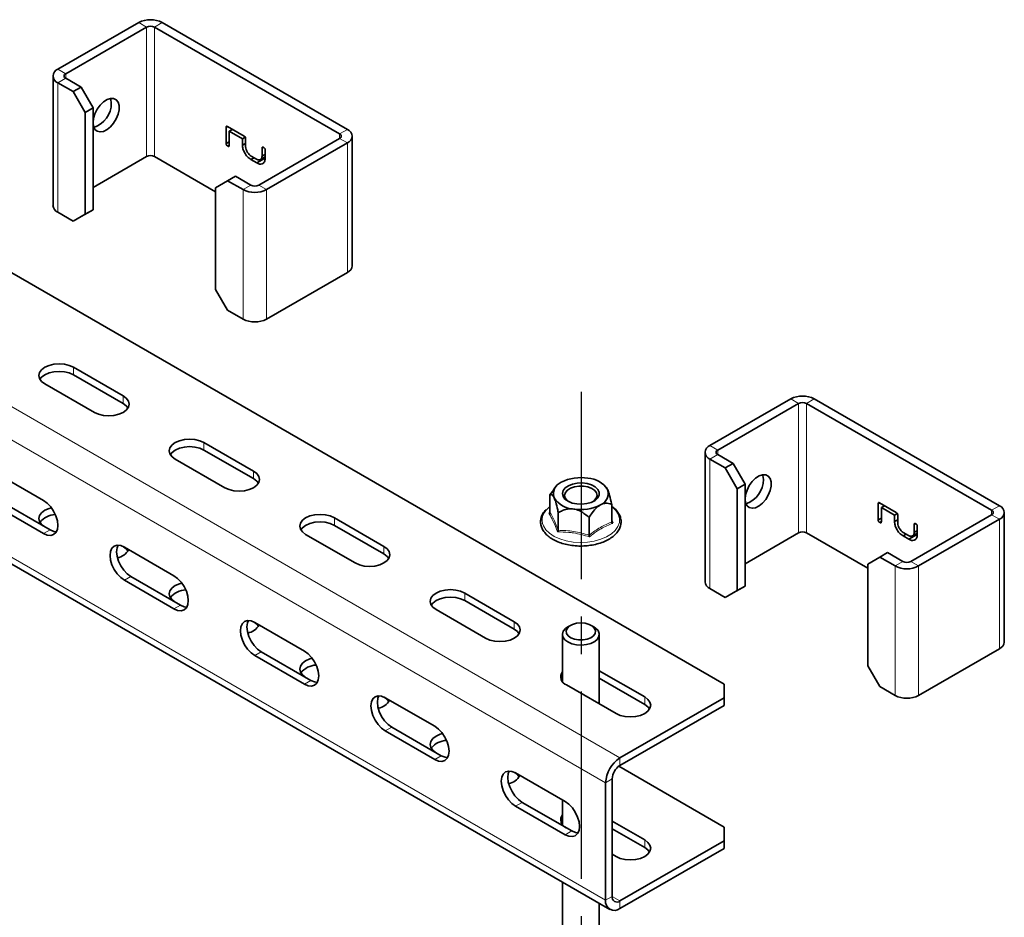
# Model space of a CAD drawing. Units: millimetres. Extents: x -21060 to 64940, y -44257 to -15445.
# Drawn here: x -9538 to -9471, y -20569 to -20509 of the extents above; entities that cross this region are included whole.
import ezdxf

# ---------------------------------------------------------------- set-up
doc = ezdxf.new("R2010")
doc.units = ezdxf.units.MM
doc.linetypes.add('CENTERX2', pattern=[20.32, 12.7, -2.54, 2.54, -2.54])
doc.layers.add('атр', color=7, linetype='Continuous', lineweight=35)
doc.layers.add('ОСИ', color=3, linetype='CENTERX2')

msp = doc.modelspace()

# ---------------------------------------------------------------- linework, layer by layer
at = {"layer": 'атр', "color": 7, "linetype": 'Continuous', "lineweight": 35}
for p, q in [((-9535.625, -20511.9), (-9530.145, -20508.737)), ((-9528.554, -20508.737), (-9516.002, -20515.982)), ((-9535.094, -20512.206), (-9529.614, -20509.043)), ((-9529.084, -20509.043), (-9516.533, -20516.288)), ((-9490.475, -20553.577), (-9562.625, -20511.926)), ((-9535.954, -20512.359), (-9535.954, -20521.137)), ((-9534.582, -20513.421), (-9535.625, -20512.819)), ((-9534.051, -20513.115), (-9535.094, -20512.512)), ((-9534.582, -20513.421), (-9534.051, -20513.115)), ((-9533.769, -20514.829), (-9534.582, -20513.421)), ((-9534.051, -20513.115), (-9533.238, -20514.523)), ((-9533.238, -20514.523), (-9533.769, -20514.829)), ((-9533.769, -20521.729), (-9533.769, -20514.829)), ((-9533.238, -20521.423), (-9533.238, -20514.523)), ((-9524.223, -20515.841), (-9524.127, -20515.786)), ((-9524.223, -20516.944), (-9524.223, -20515.841)), ((-9524.128, -20515.785), (-9522.991, -20516.441)), ((-9524.008, -20516.103), (-9523.793, -20515.979)), ((-9524.008, -20516.103), (-9524.008, -20517.071)), ((-9523.112, -20516.62), (-9524.008, -20516.103)), ((-9524.223, -20516.944), (-9524.008, -20516.82)), ((-9523.112, -20516.62), (-9522.922, -20516.51)), ((-9523.112, -20517.053), (-9523.112, -20516.62)), ((-9523.112, -20517.053), (-9522.897, -20516.928)), ((-9522.897, -20516.603), (-9522.897, -20517.144)), ((-9516.533, -20516.594), (-9522.013, -20519.758)), ((-9516.002, -20516.901), (-9521.483, -20520.064)), ((-9515.673, -20525.219), (-9515.673, -20516.441)), ((-9524.115, -20517.117), (-9524.008, -20517.055)), ((-9521.786, -20517.261), (-9521.678, -20517.199)), ((-9521.786, -20517.792), (-9521.786, -20517.261)), ((-9521.571, -20517.372), (-9521.571, -20517.925)), ((-9533.238, -20519.913), (-9529.614, -20517.821)), ((-9529.084, -20517.821), (-9524.93, -20520.219)), ((-9522.535, -20518.029), (-9522.32, -20517.905)), ((-9522.149, -20518.251), (-9522.535, -20518.029)), ((-9522.528, -20517.785), (-9522.157, -20517.999)), ((-9522.149, -20518.251), (-9521.619, -20517.945)), ((-9521.892, -20518.023), (-9521.571, -20517.838)), ((-9521.786, -20517.792), (-9521.571, -20517.668)), ((-9521.688, -20517.906), (-9521.619, -20517.945)), ((-9524.117, -20519.462), (-9524.93, -20519.932)), ((-9523.586, -20519.156), (-9524.117, -20519.462)), ((-9523.074, -20520.064), (-9524.117, -20519.462)), ((-9522.543, -20519.758), (-9523.586, -20519.156)), ((-9583.316, -20519.736), (-9498.216, -20568.863)), ((-9524.93, -20526.831), (-9524.93, -20519.932)), ((-9534.582, -20522.199), (-9535.625, -20521.596)), ((-9533.238, -20521.423), (-9534.051, -20521.892)), ((-9533.769, -20521.729), (-9533.238, -20521.423)), ((-9534.582, -20522.199), (-9533.769, -20521.729)), ((-9534.051, -20521.892), (-9534.582, -20522.199)), ((-9516.002, -20525.678), (-9521.483, -20528.842)), ((-9524.93, -20526.831), (-9524.117, -20528.24)), ((-9523.074, -20528.842), (-9524.117, -20528.24)), ((-9531.204, -20534.045), (-9534.563, -20532.106)), ((-9534.563, -20532.616), (-9531.204, -20534.555)), ((-9536.508, -20533.228), (-9533.149, -20535.167)), ((-9491.431, -20537.413), (-9485.95, -20534.249)), ((-9484.359, -20534.249), (-9471.808, -20541.495)), ((-9490.9, -20537.719), (-9485.42, -20534.555)), ((-9484.89, -20534.555), (-9472.339, -20541.801)), ((-9522.365, -20539.147), (-9525.724, -20537.208)), ((-9527.669, -20538.331), (-9524.31, -20540.27)), ((-9525.724, -20537.718), (-9522.365, -20539.657)), ((-9491.76, -20537.872), (-9491.76, -20546.65)), ((-9490.388, -20538.933), (-9491.431, -20538.331)), ((-9489.857, -20538.627), (-9490.9, -20538.025)), ((-9490.388, -20538.933), (-9489.857, -20538.627)), ((-9489.574, -20540.342), (-9490.388, -20538.933)), ((-9489.857, -20538.627), (-9489.044, -20540.036)), ((-9536.596, -20541.138), (-9539.955, -20539.199)), ((-9501.892, -20540.228), (-9502.025, -20540.4)), ((-9498.447, -20540.256), (-9498.468, -20540.228)), ((-9498.445, -20540.262), (-9498.369, -20540.389)), ((-9489.044, -20540.036), (-9489.574, -20540.342)), ((-9489.574, -20547.242), (-9489.574, -20540.342)), ((-9489.044, -20546.936), (-9489.044, -20540.036)), ((-9502.271, -20540.756), (-9502.012, -20540.41)), ((-9502.271, -20541.951), (-9502.271, -20540.756)), ((-9539.955, -20541.444), (-9536.596, -20543.383)), ((-9536.154, -20543.128), (-9539.513, -20541.189)), ((-9502.271, -20541.55), (-9502.442, -20541.697)), ((-9498.089, -20542.598), (-9498.089, -20541.403)), ((-9480.028, -20541.354), (-9479.933, -20541.298)), ((-9480.028, -20542.457), (-9480.028, -20541.354)), ((-9479.934, -20541.298), (-9478.797, -20541.954)), ((-9479.813, -20541.616), (-9479.598, -20541.491)), ((-9479.813, -20541.616), (-9479.813, -20542.584)), ((-9478.918, -20542.133), (-9479.813, -20541.616)), ((-9513.527, -20544.25), (-9516.885, -20542.311)), ((-9502.342, -20542.016), (-9502.275, -20541.967)), ((-9501.711, -20543.158), (-9501.711, -20541.964)), ((-9499.62, -20543.482), (-9499.62, -20542.287)), ((-9480.028, -20542.457), (-9479.813, -20542.333)), ((-9478.918, -20542.133), (-9478.728, -20542.023)), ((-9478.918, -20542.565), (-9478.918, -20542.133)), ((-9478.703, -20542.116), (-9478.703, -20542.656)), ((-9472.339, -20542.107), (-9477.819, -20545.271)), ((-9471.479, -20550.732), (-9471.479, -20541.954)), ((-9516.885, -20542.821), (-9513.527, -20544.76)), ((-9498.089, -20542.502), (-9498.018, -20542.685)), ((-9479.921, -20542.629), (-9479.813, -20542.567)), ((-9478.918, -20542.565), (-9478.703, -20542.441)), ((-9477.592, -20542.774), (-9477.484, -20542.712)), ((-9477.592, -20543.305), (-9477.592, -20542.774)), ((-9477.377, -20542.885), (-9477.377, -20543.438)), ((-9471.808, -20542.413), (-9477.288, -20545.577)), ((-9518.83, -20543.433), (-9515.471, -20545.372)), ((-9489.044, -20545.425), (-9485.42, -20543.333)), ((-9484.89, -20543.333), (-9480.736, -20545.731)), ((-9478.341, -20543.542), (-9478.126, -20543.417)), ((-9477.955, -20543.764), (-9478.341, -20543.542)), ((-9478.334, -20543.297), (-9477.962, -20543.512)), ((-9477.955, -20543.764), (-9477.425, -20543.458)), ((-9477.698, -20543.536), (-9477.377, -20543.351)), ((-9477.592, -20543.305), (-9477.377, -20543.181)), ((-9477.494, -20543.418), (-9477.425, -20543.458)), ((-9527.757, -20546.24), (-9531.116, -20544.301)), ((-9479.922, -20544.975), (-9480.736, -20545.444)), ((-9479.392, -20544.669), (-9479.922, -20544.975)), ((-9478.879, -20545.577), (-9479.922, -20544.975)), ((-9478.349, -20545.271), (-9479.392, -20544.669)), ((-9480.736, -20552.344), (-9480.736, -20545.444)), ((-9527.315, -20548.231), (-9530.674, -20546.292)), ((-9531.116, -20546.547), (-9527.757, -20548.486)), ((-9489.044, -20546.936), (-9489.857, -20547.405)), ((-9489.574, -20547.242), (-9489.044, -20546.936)), ((-9504.688, -20549.352), (-9508.047, -20547.413)), ((-9490.388, -20547.711), (-9491.431, -20547.109)), ((-9490.388, -20547.711), (-9489.574, -20547.242)), ((-9489.857, -20547.405), (-9490.388, -20547.711)), ((-9508.047, -20547.924), (-9504.688, -20549.863)), ((-9509.991, -20548.536), (-9506.632, -20550.475)), ((-9518.918, -20551.343), (-9522.277, -20549.404)), ((-9500.887, -20549.607), (-9501.064, -20549.709)), ((-9499.296, -20549.709), (-9499.473, -20549.607)), ((-9501.43, -20550.219), (-9501.43, -20553.408)), ((-9498.93, -20554.921), (-9498.93, -20550.219)), ((-9522.277, -20551.649), (-9518.918, -20553.588)), ((-9518.476, -20553.333), (-9521.835, -20551.394)), ((-9471.808, -20551.191), (-9477.288, -20554.355)), ((-9480.736, -20552.344), (-9479.922, -20553.753)), ((-9495.849, -20554.455), (-9498.93, -20552.676)), ((-9501.482, -20553.332), (-9501.43, -20553.257)), ((-9501.152, -20553.638), (-9497.794, -20555.577)), ((-9498.93, -20553.186), (-9495.849, -20554.965)), ((-9490.475, -20554.516), (-9490.475, -20553.577)), ((-9478.879, -20554.355), (-9479.922, -20553.753)), ((-9510.08, -20556.445), (-9513.438, -20554.506)), ((-9490.475, -20554.516), (-9497.528, -20558.588)), ((-9490.475, -20555.026), (-9497.528, -20559.098)), ((-9490.475, -20555.026), (-9490.475, -20554.516)), ((-9513.438, -20556.752), (-9510.08, -20558.691)), ((-9509.638, -20558.436), (-9512.996, -20556.497)), ((-9501.241, -20561.548), (-9504.599, -20559.609)), ((-9490.475, -20563.274), (-9497.611, -20559.154)), ((-9498.501, -20560.272), (-9498.501, -20568.233)), ((-9498.059, -20560.017), (-9498.059, -20567.978)), ((-9500.799, -20563.538), (-9504.157, -20561.599)), ((-9501.43, -20561.439), (-9501.43, -20563.104)), ((-9504.599, -20561.854), (-9501.241, -20563.793)), ((-9501.43, -20562.953), (-9501.482, -20563.029)), ((-9495.849, -20564.151), (-9498.059, -20562.876)), ((-9495.849, -20564.661), (-9498.059, -20563.386)), ((-9490.475, -20564.212), (-9490.475, -20563.274)), ((-9497.528, -20568.284), (-9490.475, -20564.212)), ((-9490.475, -20564.723), (-9490.475, -20564.212)), ((-9497.528, -20568.795), (-9490.475, -20564.723)), ((-9498.059, -20565.121), (-9497.794, -20565.274)), ((-9501.43, -20567.007), (-9501.43, -20571.188)), ((-9498.93, -20571.188), (-9498.93, -20568.45))]:
    msp.add_line(p, q, dxfattribs=at)
at = {"layer": 'атр', "color": 8, "linetype": 'Continuous', "lineweight": 18}
for p, q in [((-9529.614, -20509.043), (-9530.145, -20508.737)), ((-9528.554, -20508.737), (-9529.084, -20509.043)), ((-9529.614, -20517.821), (-9529.614, -20509.043)), ((-9529.084, -20517.821), (-9529.084, -20509.043)), ((-9535.625, -20511.9), (-9535.094, -20512.206)), ((-9535.094, -20512.512), (-9535.094, -20512.206)), ((-9535.094, -20512.512), (-9535.625, -20512.819)), ((-9535.625, -20521.596), (-9535.625, -20512.819)), ((-9497.528, -20558.588), (-9574.073, -20514.4)), ((-9498.501, -20560.272), (-9576.017, -20515.522)), ((-9516.533, -20516.288), (-9516.002, -20515.982)), ((-9516.533, -20516.594), (-9516.533, -20516.288)), ((-9516.002, -20516.901), (-9516.533, -20516.594)), ((-9516.002, -20525.678), (-9516.002, -20516.901)), ((-9498.501, -20568.233), (-9582.913, -20519.503)), ((-9523.074, -20520.064), (-9522.543, -20519.758)), ((-9523.074, -20528.842), (-9523.074, -20520.064)), ((-9522.013, -20519.758), (-9521.483, -20520.064)), ((-9521.483, -20528.842), (-9521.483, -20520.064)), ((-9534.563, -20532.616), (-9534.563, -20532.106)), ((-9531.204, -20534.555), (-9531.204, -20534.045)), ((-9485.42, -20534.555), (-9485.95, -20534.249)), ((-9484.359, -20534.249), (-9484.89, -20534.555)), ((-9485.42, -20543.333), (-9485.42, -20534.555)), ((-9484.89, -20543.333), (-9484.89, -20534.555)), ((-9525.724, -20537.718), (-9525.724, -20537.208)), ((-9491.431, -20537.413), (-9490.9, -20537.719)), ((-9490.9, -20538.025), (-9491.431, -20538.331)), ((-9491.431, -20547.109), (-9491.431, -20538.331)), ((-9490.9, -20538.025), (-9490.9, -20537.719)), ((-9522.365, -20539.657), (-9522.365, -20539.147)), ((-9472.339, -20541.801), (-9471.808, -20541.495)), ((-9516.885, -20542.821), (-9516.885, -20542.311)), ((-9472.339, -20542.107), (-9472.339, -20541.801)), ((-9471.808, -20542.413), (-9472.339, -20542.107)), ((-9471.808, -20551.191), (-9471.808, -20542.413)), ((-9536.154, -20543.128), (-9536.596, -20543.383)), ((-9513.527, -20544.76), (-9513.527, -20544.25)), ((-9478.879, -20545.577), (-9478.349, -20545.271)), ((-9478.879, -20554.355), (-9478.879, -20545.577)), ((-9477.819, -20545.271), (-9477.288, -20545.577)), ((-9477.288, -20554.355), (-9477.288, -20545.577)), ((-9530.674, -20546.292), (-9531.116, -20546.547)), ((-9508.047, -20547.924), (-9508.047, -20547.413)), ((-9527.315, -20548.231), (-9527.757, -20548.486)), ((-9504.688, -20549.863), (-9504.688, -20549.352)), ((-9521.835, -20551.394), (-9522.277, -20551.649)), ((-9518.476, -20553.333), (-9518.918, -20553.588)), ((-9495.849, -20554.965), (-9495.849, -20554.455)), ((-9512.996, -20556.497), (-9513.438, -20556.752)), ((-9509.638, -20558.436), (-9510.08, -20558.691)), ((-9497.528, -20558.588), (-9497.528, -20559.098)), ((-9498.059, -20560.017), (-9498.501, -20560.272)), ((-9504.157, -20561.599), (-9504.599, -20561.854)), ((-9500.799, -20563.538), (-9501.241, -20563.793)), ((-9495.849, -20564.661), (-9495.849, -20564.151)), ((-9498.501, -20568.233), (-9498.059, -20567.978)), ((-9497.528, -20568.284), (-9498.059, -20567.978)), ((-9497.528, -20568.284), (-9497.528, -20568.795))]:
    msp.add_line(p, q, dxfattribs=at)
at = {"layer": 'атр', "color": 7, "linetype": 'Continuous', "lineweight": 35, "flags": 128}
for points in [[(-9533.238, -20515.524), (-9533.205, -20515.78), (-9533.11, -20515.98), (-9532.958, -20516.108), (-9532.761, -20516.154), (-9532.534, -20516.117), (-9532.294, -20515.997), (-9532.058, -20515.804), (-9531.845, -20515.553), (-9531.669, -20515.262), (-9531.544, -20514.952), (-9531.479, -20514.647), (-9531.479, -20514.369), (-9531.544, -20514.139), (-9531.669, -20513.973), (-9531.845, -20513.885), (-9532.058, -20513.881), (-9532.294, -20513.96), (-9532.534, -20514.118), (-9532.761, -20514.342), (-9532.958, -20514.616), (-9533.11, -20514.919), (-9533.205, -20515.229), (-9533.238, -20515.524)], [(-9532.054, -20513.88), (-9532.034, -20513.941), (-9532.001, -20514.197)], [(-9534.563, -20532.106), (-9534.848, -20531.979), (-9535.179, -20531.9), (-9535.535, -20531.873), (-9535.891, -20531.9), (-9536.223, -20531.979), (-9536.508, -20532.106), (-9536.726, -20532.27), (-9536.863, -20532.461), (-9536.91, -20532.667), (-9536.863, -20532.872), (-9536.726, -20533.064), (-9536.508, -20533.228)], [(-9536.837, -20532.922), (-9536.726, -20532.78), (-9536.508, -20532.616), (-9536.223, -20532.49), (-9535.891, -20532.41), (-9535.535, -20532.383), (-9535.179, -20532.41), (-9534.848, -20532.49), (-9534.563, -20532.616)], [(-9533.149, -20535.167), (-9532.864, -20535.293), (-9532.532, -20535.373), (-9532.177, -20535.4), (-9531.821, -20535.373), (-9531.489, -20535.293), (-9531.204, -20535.167), (-9530.986, -20535.003), (-9530.848, -20534.811), (-9530.802, -20534.606), (-9530.848, -20534.4), (-9530.986, -20534.209), (-9531.204, -20534.045)], [(-9531.204, -20534.555), (-9530.986, -20534.719), (-9530.875, -20534.861)], [(-9525.724, -20537.208), (-9526.009, -20537.082), (-9526.341, -20537.003), (-9526.697, -20536.976), (-9527.052, -20537.003), (-9527.384, -20537.082), (-9527.669, -20537.208), (-9527.887, -20537.373), (-9528.025, -20537.564), (-9528.072, -20537.769), (-9528.025, -20537.975), (-9527.887, -20538.166), (-9527.669, -20538.331)], [(-9527.999, -20538.025), (-9527.887, -20537.883), (-9527.669, -20537.718), (-9527.384, -20537.592), (-9527.052, -20537.513), (-9526.697, -20537.486), (-9526.341, -20537.513), (-9526.009, -20537.592), (-9525.724, -20537.718)], [(-9524.31, -20540.27), (-9524.025, -20540.396), (-9523.694, -20540.475), (-9523.338, -20540.502), (-9522.982, -20540.475), (-9522.65, -20540.396), (-9522.365, -20540.27), (-9522.147, -20540.105), (-9522.01, -20539.914), (-9521.963, -20539.708), (-9522.01, -20539.503), (-9522.147, -20539.311), (-9522.365, -20539.147)], [(-9522.365, -20539.657), (-9522.147, -20539.822), (-9522.036, -20539.964)], [(-9489.044, -20541.036), (-9489.011, -20541.293), (-9488.915, -20541.492), (-9488.763, -20541.62), (-9488.567, -20541.667), (-9488.34, -20541.629), (-9488.1, -20541.51), (-9487.864, -20541.317), (-9487.65, -20541.066), (-9487.475, -20540.774), (-9487.349, -20540.465), (-9487.285, -20540.16), (-9487.285, -20539.882), (-9487.349, -20539.652), (-9487.475, -20539.486), (-9487.65, -20539.398), (-9487.864, -20539.394), (-9488.1, -20539.473), (-9488.34, -20539.631), (-9488.567, -20539.855), (-9488.763, -20540.128), (-9488.915, -20540.432), (-9489.011, -20540.742), (-9489.044, -20541.036)], [(-9487.859, -20539.393), (-9487.839, -20539.453), (-9487.807, -20539.71)], [(-9501.387, -20540.856), (-9501.43, -20540.661), (-9501.38, -20540.467), (-9501.241, -20540.288), (-9501.023, -20540.137), (-9500.742, -20540.025), (-9500.42, -20539.961), (-9500.081, -20539.95), (-9499.748, -20539.992), (-9499.448, -20540.085), (-9499.201, -20540.221), (-9499.028, -20540.39), (-9498.94, -20540.58), (-9498.944, -20540.776), (-9499.039, -20540.965), (-9499.219, -20541.131), (-9499.471, -20541.264), (-9499.775, -20541.352), (-9500.109, -20541.39), (-9500.448, -20541.374), (-9500.768, -20541.307), (-9501.044, -20541.191), (-9501.255, -20541.038), (-9501.387, -20540.856)], [(-9499.352, -20541.21), (-9499.269, -20541.148), (-9499.132, -20540.985), (-9499.08, -20540.807), (-9499.117, -20540.628), (-9499.241, -20540.462), (-9499.44, -20540.322), (-9499.699, -20540.221), (-9499.998, -20540.166), (-9500.311, -20540.162), (-9500.613, -20540.208), (-9500.88, -20540.302), (-9501.091, -20540.436), (-9501.228, -20540.599), (-9501.28, -20540.777), (-9501.243, -20540.956), (-9501.243, -20540.956)], [(-9501.243, -20540.956), (-9501.119, -20541.123), (-9501.008, -20541.21)], [(-9536.062, -20541.63), (-9536.223, -20541.676), (-9536.508, -20541.802), (-9536.726, -20541.966), (-9536.863, -20542.158), (-9536.91, -20542.363), (-9536.863, -20542.569), (-9536.726, -20542.76), (-9536.538, -20542.906)], [(-9536.596, -20543.383), (-9536.344, -20543.49), (-9536.11, -20543.513), (-9535.909, -20543.451), (-9535.754, -20543.308), (-9535.657, -20543.093), (-9535.624, -20542.822), (-9535.657, -20542.512), (-9535.754, -20542.185), (-9535.909, -20541.863), (-9536.11, -20541.569), (-9536.344, -20541.321), (-9536.596, -20541.138)], [(-9516.885, -20542.311), (-9517.17, -20542.185), (-9517.502, -20542.105), (-9517.858, -20542.078), (-9518.214, -20542.105), (-9518.545, -20542.185), (-9518.83, -20542.311), (-9519.048, -20542.475), (-9519.186, -20542.667), (-9519.233, -20542.872), (-9519.186, -20543.077), (-9519.048, -20543.269), (-9518.83, -20543.433)], [(-9519.16, -20543.127), (-9519.048, -20542.985), (-9518.83, -20542.821), (-9518.545, -20542.695), (-9518.214, -20542.616), (-9517.858, -20542.589), (-9517.502, -20542.616), (-9517.17, -20542.695), (-9516.885, -20542.821)], [(-9535.724, -20543.261), (-9535.902, -20543.235), (-9536.154, -20543.128)], [(-9531.116, -20544.301), (-9531.368, -20544.194), (-9531.602, -20544.171), (-9531.803, -20544.233), (-9531.958, -20544.377), (-9532.055, -20544.591), (-9532.088, -20544.863), (-9532.055, -20545.172), (-9531.958, -20545.499), (-9531.803, -20545.821), (-9531.602, -20546.116), (-9531.368, -20546.363), (-9531.116, -20546.547)], [(-9530.674, -20546.292), (-9530.926, -20546.108), (-9531.16, -20545.861), (-9531.361, -20545.566), (-9531.516, -20545.244), (-9531.613, -20544.917), (-9531.646, -20544.608), (-9531.613, -20544.336), (-9531.546, -20544.169)], [(-9530.875, -20544.557), (-9530.986, -20544.416), (-9531.17, -20544.272)], [(-9515.471, -20545.372), (-9515.186, -20545.498), (-9514.855, -20545.578), (-9514.499, -20545.605), (-9514.143, -20545.578), (-9513.811, -20545.498), (-9513.527, -20545.372), (-9513.308, -20545.208), (-9513.171, -20545.016), (-9513.124, -20544.811), (-9513.171, -20544.605), (-9513.308, -20544.414), (-9513.527, -20544.25)], [(-9513.527, -20544.76), (-9513.308, -20544.924), (-9513.197, -20545.066)], [(-9527.757, -20548.486), (-9527.506, -20548.593), (-9527.271, -20548.616), (-9527.07, -20548.554), (-9526.915, -20548.41), (-9526.818, -20548.196), (-9526.785, -20547.924), (-9526.818, -20547.615), (-9526.915, -20547.288), (-9527.07, -20546.966), (-9527.271, -20546.671), (-9527.506, -20546.424), (-9527.757, -20546.24)], [(-9527.223, -20546.733), (-9527.384, -20546.778), (-9527.669, -20546.905), (-9527.887, -20547.069), (-9528.025, -20547.26), (-9528.072, -20547.466), (-9528.025, -20547.671), (-9527.887, -20547.863), (-9527.699, -20548.009)], [(-9508.047, -20547.413), (-9508.331, -20547.287), (-9508.663, -20547.208), (-9509.019, -20547.181), (-9509.375, -20547.208), (-9509.706, -20547.287), (-9509.991, -20547.413), (-9510.21, -20547.578), (-9510.347, -20547.769), (-9510.394, -20547.974), (-9510.347, -20548.18), (-9510.21, -20548.371), (-9509.991, -20548.536)], [(-9526.885, -20548.363), (-9527.064, -20548.338), (-9527.315, -20548.231)], [(-9510.321, -20548.23), (-9510.21, -20548.088), (-9509.991, -20547.924), (-9509.706, -20547.797), (-9509.375, -20547.718), (-9509.019, -20547.691), (-9508.663, -20547.718), (-9508.331, -20547.797), (-9508.047, -20547.924)], [(-9522.277, -20549.404), (-9522.529, -20549.297), (-9522.763, -20549.274), (-9522.965, -20549.336), (-9523.119, -20549.479), (-9523.216, -20549.694), (-9523.249, -20549.965), (-9523.216, -20550.275), (-9523.119, -20550.602), (-9522.965, -20550.924), (-9522.763, -20551.218), (-9522.529, -20551.466), (-9522.277, -20551.649)], [(-9521.835, -20551.394), (-9522.087, -20551.211), (-9522.321, -20550.963), (-9522.523, -20550.668), (-9522.677, -20550.347), (-9522.774, -20550.02), (-9522.807, -20549.71), (-9522.774, -20549.439), (-9522.707, -20549.271)], [(-9522.036, -20549.66), (-9522.147, -20549.518), (-9522.331, -20549.374)], [(-9506.632, -20550.475), (-9506.348, -20550.601), (-9506.016, -20550.68), (-9505.66, -20550.707), (-9505.304, -20550.68), (-9504.973, -20550.601), (-9504.688, -20550.475), (-9504.469, -20550.31), (-9504.332, -20550.119), (-9504.285, -20549.913), (-9504.332, -20549.708), (-9504.469, -20549.517), (-9504.688, -20549.352)], [(-9499.249, -20549.804), (-9499.398, -20549.655), (-9499.617, -20549.538), (-9499.885, -20549.463), (-9500.18, -20549.438), (-9500.475, -20549.463), (-9500.743, -20549.538), (-9500.962, -20549.655), (-9501.111, -20549.804), (-9501.177, -20549.972), (-9501.155, -20550.143), (-9501.046, -20550.304), (-9500.86, -20550.438), (-9500.614, -20550.535), (-9500.329, -20550.586), (-9500.031, -20550.586), (-9499.746, -20550.535), (-9499.5, -20550.438), (-9499.314, -20550.304), (-9499.205, -20550.144), (-9499.183, -20549.972), (-9499.249, -20549.804)], [(-9504.688, -20549.863), (-9504.469, -20550.027), (-9504.358, -20550.169)], [(-9499.016, -20549.956), (-9498.936, -20550.147), (-9498.949, -20550.343), (-9499.052, -20550.53), (-9499.239, -20550.694), (-9499.496, -20550.823), (-9499.804, -20550.907), (-9500.14, -20550.94), (-9500.478, -20550.92), (-9500.795, -20550.847), (-9501.066, -20550.728), (-9501.271, -20550.572), (-9501.395, -20550.389), (-9501.429, -20550.193), (-9501.371, -20550), (-9501.224, -20549.822), (-9501.064, -20549.709)], [(-9499.296, -20549.709), (-9499.183, -20549.784), (-9499.016, -20549.956)], [(-9518.918, -20553.588), (-9518.667, -20553.695), (-9518.432, -20553.719), (-9518.231, -20553.656), (-9518.076, -20553.513), (-9517.979, -20553.298), (-9517.946, -20553.027), (-9517.979, -20552.717), (-9518.076, -20552.39), (-9518.231, -20552.069), (-9518.432, -20551.774), (-9518.667, -20551.526), (-9518.918, -20551.343)], [(-9518.385, -20551.835), (-9518.545, -20551.881), (-9518.83, -20552.007), (-9519.048, -20552.171), (-9519.186, -20552.363), (-9519.233, -20552.568), (-9519.186, -20552.774), (-9519.048, -20552.965), (-9518.86, -20553.112)], [(-9518.046, -20553.466), (-9518.225, -20553.44), (-9518.476, -20553.333)], [(-9513.438, -20554.506), (-9513.69, -20554.399), (-9513.924, -20554.376), (-9514.126, -20554.438), (-9514.28, -20554.582), (-9514.377, -20554.796), (-9514.411, -20555.068), (-9514.377, -20555.378), (-9514.28, -20555.704), (-9514.126, -20556.026), (-9513.924, -20556.321), (-9513.69, -20556.568), (-9513.438, -20556.752)], [(-9512.996, -20556.497), (-9513.248, -20556.313), (-9513.482, -20556.066), (-9513.684, -20555.771), (-9513.838, -20555.449), (-9513.935, -20555.122), (-9513.969, -20554.813), (-9513.935, -20554.541), (-9513.868, -20554.374)], [(-9513.197, -20554.763), (-9513.308, -20554.621), (-9513.492, -20554.477)], [(-9497.794, -20555.577), (-9497.509, -20555.703), (-9497.177, -20555.783), (-9496.821, -20555.81), (-9496.465, -20555.783), (-9496.134, -20555.703), (-9495.849, -20555.577), (-9495.63, -20555.413), (-9495.493, -20555.221), (-9495.446, -20555.016), (-9495.493, -20554.811), (-9495.63, -20554.619), (-9495.849, -20554.455)], [(-9495.849, -20554.965), (-9495.63, -20555.129), (-9495.519, -20555.271)], [(-9509.546, -20556.938), (-9509.706, -20556.983), (-9509.991, -20557.11), (-9510.21, -20557.274), (-9510.347, -20557.465), (-9510.394, -20557.671), (-9510.347, -20557.876), (-9510.21, -20558.068), (-9510.021, -20558.214)], [(-9510.08, -20558.691), (-9509.828, -20558.798), (-9509.593, -20558.821), (-9509.392, -20558.759), (-9509.237, -20558.616), (-9509.14, -20558.401), (-9509.107, -20558.129), (-9509.14, -20557.82), (-9509.237, -20557.493), (-9509.392, -20557.171), (-9509.593, -20556.876), (-9509.828, -20556.629), (-9510.08, -20556.445)], [(-9509.208, -20558.568), (-9509.386, -20558.543), (-9509.638, -20558.436)], [(-9504.599, -20559.609), (-9504.851, -20559.502), (-9505.086, -20559.479), (-9505.287, -20559.541), (-9505.441, -20559.684), (-9505.539, -20559.899), (-9505.572, -20560.17), (-9505.539, -20560.48), (-9505.441, -20560.807), (-9505.287, -20561.129), (-9505.086, -20561.423), (-9504.851, -20561.671), (-9504.599, -20561.854)], [(-9504.157, -20561.599), (-9504.409, -20561.416), (-9504.644, -20561.168), (-9504.845, -20560.874), (-9504.999, -20560.552), (-9505.097, -20560.225), (-9505.13, -20559.915), (-9505.097, -20559.644), (-9505.029, -20559.476)], [(-9504.358, -20559.865), (-9504.469, -20559.723), (-9504.653, -20559.579)], [(-9501.241, -20563.793), (-9500.989, -20563.9), (-9500.755, -20563.924), (-9500.553, -20563.861), (-9500.399, -20563.718), (-9500.302, -20563.503), (-9500.268, -20563.232), (-9500.302, -20562.922), (-9500.399, -20562.595), (-9500.553, -20562.274), (-9500.755, -20561.979), (-9500.989, -20561.731), (-9501.241, -20561.548)], [(-9500.369, -20563.671), (-9500.547, -20563.645), (-9500.799, -20563.538)], [(-9497.794, -20565.274), (-9497.509, -20565.4), (-9497.177, -20565.479), (-9496.821, -20565.506), (-9496.465, -20565.479), (-9496.134, -20565.4), (-9495.849, -20565.274), (-9495.63, -20565.109), (-9495.493, -20564.918), (-9495.446, -20564.712), (-9495.493, -20564.507), (-9495.63, -20564.316), (-9495.849, -20564.151)], [(-9495.519, -20564.968), (-9495.63, -20564.826), (-9495.849, -20564.661)]]:
    msp.add_lwpolyline(points, dxfattribs=at)
at = {"layer": 'атр', "color": 8, "linetype": 'Continuous', "lineweight": 18, "flags": 128}
msp.add_lwpolyline([(-9502.716, -20542.858), (-9502.548, -20543.121), (-9502.299, -20543.361), (-9501.979, -20543.57), (-9501.596, -20543.742), (-9501.166, -20543.871), (-9500.702, -20543.951), (-9500.22, -20543.982), (-9499.737, -20543.96), (-9499.269, -20543.888), (-9498.832, -20543.767), (-9498.441, -20543.602), (-9498.109, -20543.398), (-9497.848, -20543.162), (-9497.666, -20542.903), (-9497.57, -20542.629), (-9497.562, -20542.349), (-9497.644, -20542.074), (-9497.812, -20541.811), (-9498.061, -20541.571), (-9498.089, -20541.55)], dxfattribs=at)
at = {"layer": 'атр', "color": 7, "linetype": 'Continuous', "lineweight": 35}
for centre, radius, start, end in [((-9529.349, -20510.272), 1.729, 62.60967, 117.39033), ((-9529.349, -20509.554), 0.576, 62.60967, 117.39033), ((-9535.45, -20512.359), 0.491, 110.78342, 249.21658), ((-9535.036, -20512.359), 0.164, 110.78342, 249.21658), ((-9533.723, -20514.205), 1.722, 288.18262, 0.25378), ((-9516.591, -20516.441), 0.164, 290.78342, 69.21658), ((-9516.177, -20516.441), 0.491, 290.78342, 69.21658), ((-9529.349, -20518.332), 0.576, 62.60967, 117.39033), ((-9522.278, -20518.529), 1.729, 242.60967, 297.39033), ((-9522.278, -20519.246), 0.576, 242.60967, 297.39033), ((-9535.391, -20521.081), 0.566, 185.6948, 245.62534), ((-9516.236, -20525.163), 0.566, 294.37466, 354.3052), ((-9522.278, -20527.307), 1.729, 242.60967, 297.39033), ((-9485.155, -20535.785), 1.729, 62.60967, 117.39033), ((-9485.155, -20535.067), 0.576, 62.60967, 117.39033), ((-9491.256, -20537.872), 0.491, 110.78342, 249.21658), ((-9490.842, -20537.872), 0.164, 110.78342, 249.21658), ((-9500.183, -20542.461), 2.878, 80.2289, 117.35717), ((-9499.797, -20541.333), 1.712, 33.43888, 86.5665), ((-9501.214, -20540.675), 0.824, 110.74208, 199.461), ((-9489.529, -20539.717), 1.722, 288.18262, 0.25378), ((-9500.563, -20540.007), 1.712, 213.43888, 266.5665), ((-9499.146, -20540.664), 0.824, 290.74208, 19.461), ((-9500.177, -20538.879), 2.878, 260.2289, 297.35717), ((-9471.983, -20541.954), 0.491, 290.78342, 69.21658), ((-9535.751, -20543.479), 1.386, 91.67911, 141.61656), ((-9472.397, -20541.954), 0.164, 290.78342, 69.21658), ((-9485.155, -20543.845), 0.576, 62.60967, 117.39033), ((-9531.756, -20543.997), 1.037, 279.24488, 333.09279), ((-9478.084, -20544.042), 1.729, 242.60967, 297.39033), ((-9478.084, -20544.759), 0.576, 242.60967, 297.39033), ((-9491.197, -20546.594), 0.566, 185.6948, 245.62534), ((-9526.912, -20548.581), 1.386, 91.67911, 141.61656), ((-9522.917, -20549.099), 1.037, 279.24488, 333.09279), ((-9472.042, -20550.676), 0.566, 294.37466, 354.3052), ((-9518.074, -20553.684), 1.386, 91.67911, 141.61656), ((-9500.951, -20553.087), 0.587, 144.60729, 249.98246), ((-9478.084, -20552.819), 1.729, 242.60967, 297.39033), ((-9514.078, -20554.202), 1.037, 279.24488, 333.09279), ((-9509.235, -20558.786), 1.386, 91.67911, 141.61656), ((-9496.39, -20560.368), 2.113, 122.60548, 177.39452), ((-9496.907, -20560.069), 1.153, 122.60548, 177.39452), ((-9505.239, -20559.304), 1.037, 279.24488, 333.09279), ((-9500.96, -20562.782), 0.58, 144.23021, 247.38367), ((-9497.908, -20568.329), 0.6, 170.78596, 309.20329), ((-9497.735, -20568.03), 0.328, 170.78596, 309.20329)]:
    msp.add_arc(centre, radius, start, end, dxfattribs=at)
at = {"layer": 'атр', "color": 8, "linetype": 'Continuous', "lineweight": 18}
msp.add_arc((-9501.786, -20542.465), 1.01, 130.53517, 202.93095, dxfattribs=at)
at = {"layer": 'атр', "color": 7, "linetype": 'Continuous', "lineweight": 35}
for points, knots in [([(-9524.223, -20515.841), (-9524.222, -20515.825), (-9524.22, -20515.793), (-9524.197, -20515.765), (-9524.162, -20515.768), (-9524.139, -20515.779), (-9524.128, -20515.785)], [0, 0, 0, 0, 0.280353, 0.558873, 0.779184, 1, 1, 1, 1]), ([(-9524.115, -20517.117), (-9524.131, -20517.107), (-9524.161, -20517.087), (-9524.201, -20517.04), (-9524.221, -20516.987), (-9524.222, -20516.958), (-9524.223, -20516.944)], [0, 0, 0, 0, 0.281011, 0.55947, 0.779194, 1, 1, 1, 1]), ([(-9522.991, -20516.441), (-9522.977, -20516.45), (-9522.949, -20516.468), (-9522.914, -20516.515), (-9522.899, -20516.563), (-9522.897, -20516.59), (-9522.897, -20516.603)], [0, 0, 0, 0, 0.280299, 0.559214, 0.779052, 1, 1, 1, 1]), ([(-9524.008, -20517.071), (-9524.009, -20517.088), (-9524.011, -20517.123), (-9524.05, -20517.15), (-9524.091, -20517.129), (-9524.115, -20517.117)], [0, 0, 0, 0, 0.2811257, 0.559935, 1, 1, 1, 1]), ([(-9522.535, -20518.029), (-9522.619, -20517.97), (-9522.786, -20517.852), (-9522.974, -20517.571), (-9523.094, -20517.291), (-9523.106, -20517.132), (-9523.112, -20517.053)], [0, 0, 0, 0, 0.279699, 0.559459, 0.779679, 1, 1, 1, 1]), ([(-9522.897, -20517.144), (-9522.89, -20517.21), (-9522.877, -20517.344), (-9522.776, -20517.54), (-9522.656, -20517.697), (-9522.571, -20517.756), (-9522.528, -20517.785)], [0, 0, 0, 0, 0.279545, 0.559264, 0.77967, 1, 1, 1, 1]), ([(-9521.786, -20517.261), (-9521.785, -20517.243), (-9521.783, -20517.206), (-9521.756, -20517.176), (-9521.717, -20517.179), (-9521.691, -20517.192), (-9521.678, -20517.199)], [0, 0, 0, 0, 0.280683, 0.558784, 0.779016, 1, 1, 1, 1]), ([(-9521.678, -20517.199), (-9521.663, -20517.209), (-9521.632, -20517.228), (-9521.593, -20517.276), (-9521.573, -20517.329), (-9521.572, -20517.357), (-9521.571, -20517.372)], [0, 0, 0, 0, 0.281011, 0.55947, 0.779194, 1, 1, 1, 1]), ([(-9522.157, -20517.999), (-9522.102, -20518.023), (-9521.994, -20518.07), (-9521.874, -20518.025), (-9521.798, -20517.933), (-9521.79, -20517.839), (-9521.786, -20517.792)], [0, 0, 0, 0, 0.279593, 0.559494, 0.779744, 1, 1, 1, 1]), ([(-9521.571, -20517.925), (-9521.581, -20518.017), (-9521.601, -20518.202), (-9521.761, -20518.323), (-9521.949, -20518.347), (-9522.083, -20518.283), (-9522.149, -20518.251)], [0, 0, 0, 0, 0.279548, 0.559253, 0.779551, 1, 1, 1, 1]), ([(-9501.991, -20540.95), (-9502.021, -20540.895), (-9502.096, -20540.756), (-9502.19, -20540.722), (-9502.248, -20540.747), (-9502.271, -20540.756)], [0, 0, 0, 0, 0.280897, 0.718128, 1, 1, 1, 1]), ([(-9501.711, -20541.964), (-9501.724, -20541.902), (-9501.776, -20541.65), (-9501.864, -20541.289), (-9501.951, -20541.037), (-9501.988, -20540.957), (-9501.991, -20540.95)], [0, 0, 0, 0, 0.160899, 0.653586, 0.967197, 1, 1, 1, 1]), ([(-9498.369, -20540.389), (-9498.365, -20540.397), (-9498.329, -20540.477), (-9498.242, -20540.728), (-9498.154, -20541.089), (-9498.102, -20541.341), (-9498.089, -20541.403)], [0, 0, 0, 0, 0.032803, 0.346414, 0.839101, 1, 1, 1, 1]), ([(-9502.53, -20541.758), (-9502.572, -20541.8), (-9502.697, -20541.922), (-9502.826, -20542.154), (-9502.911, -20542.44), (-9502.91, -20542.725), (-9502.855, -20542.921), (-9502.789, -20543.071), (-9502.705, -20543.223), (-9502.531, -20543.438), (-9502.26, -20543.664), (-9501.928, -20543.859), (-9501.544, -20544.017), (-9501.12, -20544.134), (-9500.67, -20544.206), (-9500.206, -20544.232), (-9499.741, -20544.211), (-9499.289, -20544.144), (-9498.862, -20544.032), (-9498.472, -20543.878), (-9498.13, -20543.685), (-9497.846, -20543.457), (-9497.632, -20543.199), (-9497.494, -20542.92), (-9497.44, -20542.631), (-9497.468, -20542.344), (-9497.573, -20542.069), (-9497.755, -20541.815), (-9497.93, -20541.634), (-9498.062, -20541.55), (-9498.089, -20541.533)], [0, 0, 0, 0, 0.020579, 0.060508, 0.099663, 0.137882, 0.174071, 0.179865, 0.201279, 0.240004, 0.279272, 0.319041, 0.358961, 0.39884, 0.438656, 0.47843, 0.518198, 0.557992, 0.597848, 0.637807, 0.677901, 0.718123, 0.758296, 0.798012, 0.836833, 0.874824, 0.9126, 0.950807, 0.989826, 1, 1, 1, 1]), ([(-9498.854, -20541.435), (-9498.929, -20541.486), (-9499.126, -20541.621), (-9499.386, -20541.933), (-9499.55, -20542.182), (-9499.62, -20542.287)], [0, 0, 0, 0, 0.259145, 0.686819, 1, 1, 1, 1]), ([(-9498.089, -20541.403), (-9498.225, -20541.358), (-9498.436, -20541.288), (-9498.719, -20541.361), (-9498.834, -20541.424), (-9498.854, -20541.435)], [0, 0, 0, 0, 0.59922, 0.927981, 1, 1, 1, 1]), ([(-9480.028, -20541.354), (-9480.028, -20541.338), (-9480.026, -20541.305), (-9480.003, -20541.277), (-9479.968, -20541.281), (-9479.945, -20541.292), (-9479.934, -20541.298)], [0, 0, 0, 0, 0.280353, 0.558873, 0.779184, 1, 1, 1, 1]), ([(-9502.271, -20541.951), (-9502.272, -20541.959), (-9502.274, -20541.975), (-9502.29, -20541.995), (-9502.312, -20542.009), (-9502.331, -20542.015), (-9502.342, -20542.016), (-9502.342, -20542.016)], [0, 0, 0, 0, 0.236413, 0.471854, 0.733218, 0.992072, 1, 1, 1, 1]), ([(-9500.665, -20541.715), (-9500.767, -20541.707), (-9501.036, -20541.686), (-9501.392, -20541.793), (-9501.616, -20541.913), (-9501.711, -20541.964)], [0, 0, 0, 0, 0.259145, 0.686819, 1, 1, 1, 1]), ([(-9499.62, -20542.287), (-9499.806, -20542.135), (-9500.094, -20541.898), (-9500.48, -20541.748), (-9500.637, -20541.72), (-9500.665, -20541.715)], [0, 0, 0, 0, 0.59922, 0.927981, 1, 1, 1, 1]), ([(-9478.797, -20541.954), (-9478.783, -20541.963), (-9478.755, -20541.981), (-9478.72, -20542.028), (-9478.705, -20542.076), (-9478.703, -20542.103), (-9478.703, -20542.116)], [0, 0, 0, 0, 0.280299, 0.559214, 0.779052, 1, 1, 1, 1]), ([(-9498.018, -20542.685), (-9498.018, -20542.685), (-9498.029, -20542.68), (-9498.048, -20542.669), (-9498.07, -20542.647), (-9498.086, -20542.623), (-9498.088, -20542.606), (-9498.089, -20542.598)], [0, 0, 0, 0, 0.007928, 0.266782, 0.528146, 0.763587, 1, 1, 1, 1]), ([(-9479.921, -20542.629), (-9479.936, -20542.62), (-9479.967, -20542.6), (-9480.007, -20542.553), (-9480.027, -20542.5), (-9480.028, -20542.471), (-9480.028, -20542.457)], [0, 0, 0, 0, 0.281011, 0.55947, 0.779194, 1, 1, 1, 1]), ([(-9479.813, -20542.584), (-9479.815, -20542.601), (-9479.817, -20542.635), (-9479.856, -20542.663), (-9479.896, -20542.642), (-9479.921, -20542.629)], [0, 0, 0, 0, 0.2811257, 0.559935, 1, 1, 1, 1]), ([(-9478.341, -20543.542), (-9478.425, -20543.483), (-9478.592, -20543.365), (-9478.78, -20543.084), (-9478.9, -20542.803), (-9478.912, -20542.645), (-9478.918, -20542.565)], [0, 0, 0, 0, 0.279699, 0.559459, 0.779679, 1, 1, 1, 1]), ([(-9478.703, -20542.656), (-9478.696, -20542.723), (-9478.683, -20542.857), (-9478.582, -20543.053), (-9478.462, -20543.21), (-9478.376, -20543.268), (-9478.334, -20543.297)], [0, 0, 0, 0, 0.279545, 0.559264, 0.77967, 1, 1, 1, 1]), ([(-9477.592, -20542.774), (-9477.591, -20542.756), (-9477.589, -20542.719), (-9477.562, -20542.688), (-9477.523, -20542.692), (-9477.497, -20542.705), (-9477.484, -20542.712)], [0, 0, 0, 0, 0.280683, 0.558784, 0.779016, 1, 1, 1, 1]), ([(-9477.484, -20542.712), (-9477.469, -20542.722), (-9477.438, -20542.741), (-9477.398, -20542.788), (-9477.379, -20542.841), (-9477.377, -20542.87), (-9477.377, -20542.885)], [0, 0, 0, 0, 0.281011, 0.55947, 0.779194, 1, 1, 1, 1]), ([(-9501.711, -20543.158), (-9501.712, -20543.167), (-9501.713, -20543.184), (-9501.725, -20543.213), (-9501.741, -20543.24), (-9501.755, -20543.257), (-9501.762, -20543.264), (-9501.763, -20543.265)], [0, 0, 0, 0, 0.236413, 0.471854, 0.733218, 0.992072, 1, 1, 1, 1]), ([(-9499.62, -20543.482), (-9499.619, -20543.49), (-9499.619, -20543.508), (-9499.615, -20543.539), (-9499.609, -20543.57), (-9499.604, -20543.59), (-9499.601, -20543.599), (-9499.601, -20543.599)], [0, 0, 0, 0, 0.236413, 0.471854, 0.733218, 0.992072, 1, 1, 1, 1]), ([(-9477.962, -20543.512), (-9477.908, -20543.536), (-9477.8, -20543.583), (-9477.68, -20543.538), (-9477.603, -20543.446), (-9477.596, -20543.352), (-9477.592, -20543.305)], [0, 0, 0, 0, 0.279593, 0.559494, 0.779744, 1, 1, 1, 1]), ([(-9477.377, -20543.438), (-9477.387, -20543.53), (-9477.407, -20543.715), (-9477.567, -20543.836), (-9477.755, -20543.86), (-9477.888, -20543.796), (-9477.955, -20543.764)], [0, 0, 0, 0, 0.279548, 0.559253, 0.779551, 1, 1, 1, 1])]:
    msp.add_open_spline(points, degree=3, knots=knots, dxfattribs=at)
at = {"layer": 'атр', "color": 8, "linetype": 'Continuous', "lineweight": 18}
for points, knots in [([(-9501.763, -20543.265), (-9501.857, -20543.013), (-9501.979, -20542.687), (-9502.174, -20542.289), (-9502.272, -20542.129), (-9502.342, -20542.016)], [0, 0, 0, 0, 0.499046, 0.645719, 1, 1, 1, 1]), ([(-9502.271, -20541.951), (-9502.178, -20542.111), (-9501.991, -20542.431), (-9501.804, -20542.916), (-9501.711, -20543.158)], [0, 0, 0, 0, 0.500756, 1, 1, 1, 1]), ([(-9498.018, -20542.685), (-9498.149, -20542.735), (-9498.413, -20542.836), (-9498.757, -20543.013), (-9499.061, -20543.2), (-9499.324, -20543.383), (-9499.509, -20543.527), (-9499.601, -20543.599)], [0, 0, 0, 0, 0.249016, 0.49995, 0.646275, 0.822794, 1, 1, 1, 1]), ([(-9499.601, -20543.599), (-9499.96, -20543.498), (-9500.424, -20543.368), (-9501.15, -20543.276), (-9501.509, -20543.269), (-9501.763, -20543.265)], [0, 0, 0, 0, 0.499765, 0.646191, 1, 1, 1, 1])]:
    msp.add_open_spline(points, degree=3, knots=knots, dxfattribs=at)
for points in [[(-9499.62, -20543.482), (-9499.364, -20543.293), (-9498.854, -20542.915), (-9498.344, -20542.704), (-9498.089, -20542.598)], [(-9501.711, -20543.158), (-9501.362, -20543.171), (-9500.665, -20543.196), (-9499.968, -20543.386), (-9499.62, -20543.482)]]:
    msp.add_open_spline(points, degree=3, dxfattribs=at)
at = {"layer": 'ОСИ'}
msp.add_line((-9500.154, -20533.766), (-9500.156, -20636.196), dxfattribs=at)

doc.saveas('drawing.dxf')
